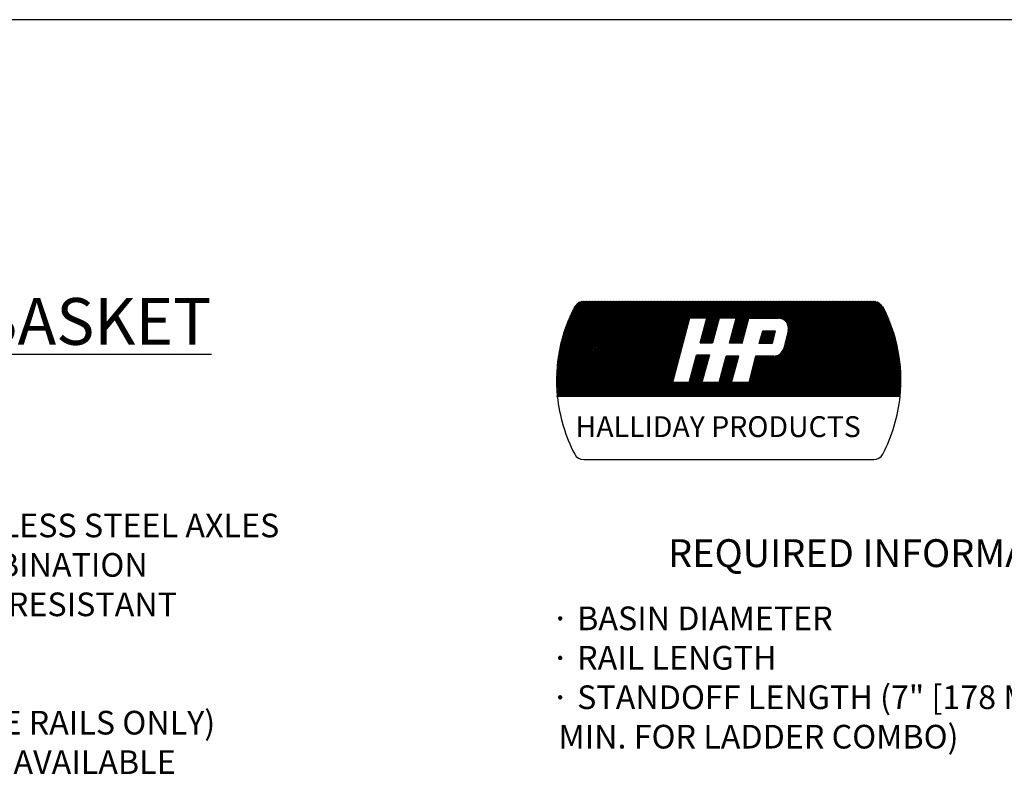
# Model space of a CAD drawing. Extents: x 0 to 8.5, y 0 to 11.
# Drawn here: x 2.8 to 6.4, y 8.3 to 11 of the extents above; entities that cross this region are included whole.
import ezdxf

# ---------------------------------------------------------------- set-up
doc = ezdxf.new("R2010")
doc.units = 0
doc.header["$MEASUREMENT"] = 0
doc.layers.get('0').update_dxf_attribs({"linetype": 'CONTINUOUS'})
for name, color, linetype in [('LOGO', 5, 'CONTINUOUS'), ('Object', 1, 'CONTINUOUS'), ('TEXT', 7, 'CONTINUOUS')]:
    doc.layers.add(name, color=color, linetype=linetype)
doc.styles.add('ROMAND', font='romans.shx')
doc.styles.get("Standard").update_dxf_attribs({"font": 'SIMPLEX'})

# ---------------------------------------------------------------- blocks, each defined once
blk = doc.blocks.new('*X6')
at = {"color": 0}
for p, q in [((0, 0.4597), (0.4774, 0.937)), ((0, 0.4685), (0.4685, 0.937)), ((0, 0.4773), (0.4597, 0.937)), ((0.0002, 0.4509), (0.4862, 0.937)), ((0.0002, 0.4863), (0.4509, 0.937)), ((0.0004, 0.4423), (0.4951, 0.937)), ((0.0004, 0.4954), (0.442, 0.937)), ((0.0006, 0.4337), (0.5039, 0.937)), ((0.0007, 0.5045), (0.4332, 0.937)), ((0.001, 0.4253), (0.5127, 0.937)), ((0.0011, 0.5137), (0.4243, 0.937)), ((0.0014, 0.4168), (0.5216, 0.937)), ((0.0016, 0.5231), (0.4155, 0.937)), ((0.0019, 0.4085), (0.5304, 0.937)), ((0.0022, 0.5325), (0.4067, 0.937)), ((0.0025, 0.4002), (0.5393, 0.937)), ((0.0029, 0.542), (0.3978, 0.937)), ((0.0031, 0.392), (0.5481, 0.937)), ((0.0037, 0.5517), (0.389, 0.937)), ((0.0038, 0.375), (0.5658, 0.937)), ((0.0038, 0.3839), (0.5569, 0.937)), ((0.0046, 0.5615), (0.3802, 0.937)), ((0.0056, 0.5713), (0.3713, 0.937)), ((0.0068, 0.5813), (0.3625, 0.937)), ((0.0081, 0.5914), (0.3536, 0.937)), ((0.0095, 0.6017), (0.3448, 0.937)), ((0.011, 0.6121), (0.336, 0.937)), ((0.0126, 0.375), (0.5746, 0.937)), ((0.0127, 0.6226), (0.3271, 0.937)), ((0.0145, 0.6333), (0.3183, 0.937)), ((0.0165, 0.6441), (0.3094, 0.937)), ((0.0187, 0.6551), (0.3006, 0.937)), ((0.021, 0.6663), (0.2918, 0.937)), ((0.0214, 0.375), (0.5834, 0.937)), ((0.0235, 0.6776), (0.2829, 0.937)), ((0.0263, 0.6892), (0.2741, 0.937)), ((0.0292, 0.7009), (0.2652, 0.937)), ((0.0303, 0.375), (0.5923, 0.937)), ((0.0323, 0.7129), (0.2564, 0.937)), ((0.0357, 0.7251), (0.2476, 0.937)), ((0.0391, 0.375), (0.6011, 0.937)), ((0.0393, 0.7376), (0.2387, 0.937)), ((0.0432, 0.7503), (0.2299, 0.937)), ((0.0474, 0.7634), (0.2211, 0.937)), ((0.048, 0.375), (0.61, 0.937)), ((0.0519, 0.7767), (0.2122, 0.937)), ((0.0568, 0.375), (0.6188, 0.937)), ((0.0568, 0.7904), (0.2034, 0.937)), ((0.0621, 0.8046), (0.1945, 0.937)), ((0.0656, 0.375), (0.6276, 0.937)), ((0.0678, 0.8191), (0.1857, 0.937)), ((0.074, 0.8341), (0.1769, 0.937)), ((0.0745, 0.375), (0.6365, 0.937)), ((0.0807, 0.8497), (0.168, 0.937)), ((0.0833, 0.375), (0.6453, 0.937)), ((0.0881, 0.8659), (0.1592, 0.937)), ((0.0922, 0.375), (0.6542, 0.937)), ((0.0962, 0.8829), (0.1493, 0.9359)), ((0.101, 0.375), (0.663, 0.937)), ((0.1052, 0.9007), (0.1365, 0.932)), ((0.1098, 0.375), (0.6718, 0.937)), ((0.1187, 0.375), (0.6807, 0.937)), ((0.1275, 0.375), (0.6895, 0.937)), ((0.1364, 0.375), (0.6984, 0.937)), ((0.6945, 0.375), (0.1372, 0.9323)), ((0.7033, 0.375), (0.1437, 0.9346)), ((0.1452, 0.375), (0.7072, 0.937)), ((0.7122, 0.375), (0.1509, 0.9362)), ((0.154, 0.375), (0.716, 0.937)), ((0.721, 0.375), (0.159, 0.937)), ((0.1629, 0.375), (0.7249, 0.937)), ((0.7299, 0.375), (0.1679, 0.937)), ((0.1717, 0.375), (0.7337, 0.937)), ((0.7387, 0.375), (0.1767, 0.937)), ((0.1805, 0.375), (0.7425, 0.937)), ((0.7475, 0.375), (0.1855, 0.937)), ((0.1894, 0.375), (0.7514, 0.937)), ((0.7564, 0.375), (0.1944, 0.937)), ((0.1982, 0.375), (0.7602, 0.937)), ((0.7652, 0.375), (0.2032, 0.937)), ((0.2071, 0.375), (0.7691, 0.937)), ((0.6869, 0.4622), (0.212, 0.937)), ((0.2159, 0.375), (0.7779, 0.937)), ((0.6887, 0.4692), (0.2209, 0.937)), ((0.2247, 0.375), (0.7867, 0.937)), ((0.6906, 0.4762), (0.2297, 0.937)), ((0.2336, 0.375), (0.7956, 0.937)), ((0.6924, 0.4832), (0.2386, 0.937)), ((0.2424, 0.375), (0.8044, 0.937)), ((0.6943, 0.4901), (0.2474, 0.937)), ((0.2513, 0.375), (0.8133, 0.937)), ((0.6961, 0.4971), (0.2562, 0.937)), ((0.2601, 0.375), (0.8221, 0.937)), ((0.698, 0.5041), (0.2651, 0.937)), ((0.2689, 0.375), (0.8309, 0.937)), ((0.6998, 0.5111), (0.2739, 0.937)), ((0.2778, 0.375), (0.8398, 0.937)), ((0.7017, 0.5181), (0.2828, 0.937)), ((0.2866, 0.375), (0.8486, 0.937)), ((0.7035, 0.5251), (0.2916, 0.937)), ((0.2955, 0.375), (0.8575, 0.937)), ((0.7054, 0.5321), (0.3004, 0.937)), ((0.3043, 0.375), (0.8663, 0.937)), ((0.7072, 0.5391), (0.3093, 0.937)), ((0.3131, 0.375), (0.8751, 0.937)), ((0.7091, 0.5461), (0.3181, 0.937)), ((0.322, 0.375), (0.884, 0.937)), ((0.7109, 0.5531), (0.327, 0.937)), ((0.7128, 0.56), (0.3358, 0.937)), ((0.7146, 0.567), (0.3446, 0.937)), ((0.7165, 0.574), (0.3535, 0.937)), ((0.7183, 0.581), (0.3623, 0.937)), ((0.7202, 0.588), (0.3711, 0.937)), ((0.722, 0.595), (0.38, 0.937)), ((0.7239, 0.602), (0.3888, 0.937)), ((0.7257, 0.609), (0.3977, 0.937)), ((0.7276, 0.616), (0.4065, 0.937)), ((0.7294, 0.6229), (0.4153, 0.937)), ((0.7313, 0.6299), (0.4242, 0.937)), ((0.7331, 0.6369), (0.433, 0.937)), ((0.735, 0.6439), (0.4419, 0.937)), ((0.7368, 0.6509), (0.4507, 0.937)), ((0.7386, 0.6579), (0.4595, 0.937)), ((0.7405, 0.6649), (0.4684, 0.937)), ((0.7423, 0.6719), (0.4772, 0.937)), ((0.7442, 0.6789), (0.4861, 0.937)), ((0.746, 0.6858), (0.4949, 0.937)), ((0.7479, 0.6928), (0.5037, 0.937)), ((0.7497, 0.6998), (0.5126, 0.937)), ((0.7516, 0.7068), (0.5214, 0.937)), ((0.7534, 0.7138), (0.5302, 0.937)), ((0.7553, 0.7208), (0.5391, 0.937)), ((0.7571, 0.7278), (0.5479, 0.937)), ((0.759, 0.7348), (0.5568, 0.937)), ((0.7608, 0.7418), (0.5656, 0.937)), ((0.7627, 0.7487), (0.5744, 0.937)), ((0.7645, 0.7557), (0.5833, 0.937)), ((0.7664, 0.7627), (0.5921, 0.937)), ((0.7682, 0.7697), (0.601, 0.937)), ((0.7701, 0.7767), (0.6098, 0.937)), ((0.7719, 0.7837), (0.6186, 0.937)), ((0.7738, 0.7907), (0.6275, 0.937)), ((0.7756, 0.7977), (0.6363, 0.937)), ((0.7775, 0.8047), (0.6452, 0.937)), ((0.7793, 0.8116), (0.654, 0.937)), ((0.7812, 0.8186), (0.6628, 0.937)), ((0.783, 0.8256), (0.6717, 0.937)), ((0.7849, 0.8326), (0.6805, 0.937)), ((0.7906, 0.8358), (0.6893, 0.937)), ((0.7994, 0.8358), (0.6982, 0.937)), ((0.8082, 0.8358), (0.707, 0.937)), ((0.8171, 0.8358), (0.7159, 0.937)), ((0.8259, 0.8358), (0.7247, 0.937)), ((0.8347, 0.8358), (0.7335, 0.937)), ((0.8436, 0.8358), (0.7424, 0.937)), ((0.8524, 0.8358), (0.7512, 0.937)), ((0.8613, 0.8358), (0.7601, 0.937)), ((0.8701, 0.8358), (0.7689, 0.937)), ((0.8789, 0.8358), (0.7777, 0.937)), ((0.8878, 0.8358), (0.7866, 0.937)), ((0.7916, 0.8358), (0.8928, 0.937)), ((0.9479, 0.7845), (0.7954, 0.937)), ((0.8004, 0.8358), (0.9016, 0.937)), ((0.9498, 0.7915), (0.8043, 0.937)), ((0.8093, 0.8358), (0.9105, 0.937)), ((0.9517, 0.7984), (0.8131, 0.937)), ((0.8181, 0.8358), (0.9193, 0.937)), ((0.9536, 0.8054), (0.8219, 0.937)), ((0.827, 0.8358), (0.9282, 0.937)), ((0.9554, 0.8123), (0.8308, 0.937)), ((0.8358, 0.8358), (0.937, 0.937)), ((0.9573, 0.8193), (0.8396, 0.937)), ((0.8446, 0.8358), (0.9458, 0.937)), ((0.9592, 0.8263), (0.8484, 0.937)), ((0.8535, 0.8358), (0.9547, 0.937)), ((0.9611, 0.8332), (0.8573, 0.937)), ((0.8613, 0.7376), (1.0607, 0.937)), ((0.8623, 0.8358), (0.9635, 0.937)), ((0.8646, 0.7497), (1.0519, 0.937)), ((0.9673, 0.8358), (0.8661, 0.937)), ((0.8679, 0.7619), (1.0431, 0.937)), ((0.8712, 0.8358), (0.9724, 0.937)), ((0.8713, 0.774), (1.0342, 0.937)), ((0.8746, 0.7862), (1.0254, 0.937)), ((0.9762, 0.8358), (0.875, 0.937)), ((0.8779, 0.7983), (1.0165, 0.937)), ((0.88, 0.8358), (0.9812, 0.937)), ((0.8812, 0.8105), (1.0077, 0.937)), ((0.985, 0.8358), (0.8838, 0.937)), ((0.8845, 0.8226), (0.9989, 0.937)), ((0.8878, 0.8348), (0.99, 0.937)), ((0.9938, 0.8358), (0.8926, 0.937)), ((1.0027, 0.8358), (0.9015, 0.937)), ((1.0115, 0.8358), (0.9103, 0.937)), ((1.0204, 0.8358), (0.9192, 0.937)), ((1.0292, 0.8358), (0.928, 0.937)), ((1.038, 0.8358), (0.9368, 0.937)), ((1.0469, 0.8358), (0.9457, 0.937)), ((1.0557, 0.8358), (0.9545, 0.937)), ((1.1221, 0.7783), (0.9633, 0.937)), ((0.9684, 0.8358), (1.0696, 0.937)), ((1.1239, 0.7852), (0.9722, 0.937)), ((0.9772, 0.8358), (1.0784, 0.937)), ((1.1258, 0.7922), (0.981, 0.937)), ((0.9861, 0.8358), (1.0873, 0.937)), ((1.1277, 0.7992), (0.9899, 0.937)), ((0.9949, 0.8358), (1.0961, 0.937)), ((1.1295, 0.8062), (0.9987, 0.937)), ((1.0037, 0.8358), (1.1049, 0.937)), ((1.1314, 0.8132), (1.0075, 0.937)), ((1.0126, 0.8358), (1.1138, 0.937)), ((1.1332, 0.8202), (1.0164, 0.937)), ((1.0214, 0.8358), (1.1226, 0.937)), ((1.1351, 0.8271), (1.0252, 0.937)), ((1.0302, 0.8358), (1.1315, 0.937)), ((1.1369, 0.8341), (1.0341, 0.937)), ((1.0351, 0.7345), (1.2375, 0.937)), ((1.0384, 0.7467), (1.2287, 0.937)), ((1.0391, 0.8358), (1.1403, 0.937)), ((1.0416, 0.7588), (1.2198, 0.937)), ((1.1441, 0.8358), (1.0429, 0.937)), ((1.0449, 0.7709), (1.211, 0.937)), ((1.0479, 0.8358), (1.1491, 0.937)), ((1.0482, 0.7831), (1.2022, 0.937)), ((1.0515, 0.7952), (1.1933, 0.937)), ((1.1529, 0.8358), (1.0517, 0.937)), ((1.0548, 0.8073), (1.1845, 0.937)), ((1.0568, 0.8358), (1.158, 0.937)), ((1.0581, 0.8194), (1.1756, 0.937)), ((1.1618, 0.8358), (1.0606, 0.937)), ((1.0614, 0.8316), (1.1668, 0.937)), ((1.1706, 0.8358), (1.0694, 0.937)), ((1.0733, 0.375), (1.6353, 0.937)), ((1.1795, 0.8358), (1.0783, 0.937)), ((1.0821, 0.375), (1.6441, 0.937)), ((1.1883, 0.8358), (1.0871, 0.937)), ((1.0909, 0.375), (1.6529, 0.937)), ((1.1971, 0.8358), (1.0959, 0.937)), ((1.0998, 0.375), (1.6618, 0.937)), ((1.206, 0.8358), (1.1048, 0.937)), ((1.1086, 0.375), (1.6706, 0.937)), ((1.2148, 0.8358), (1.1136, 0.937)), ((1.1175, 0.375), (1.6795, 0.937)), ((1.2237, 0.8358), (1.1224, 0.937)), ((1.1263, 0.375), (1.6883, 0.937)), ((1.2325, 0.8358), (1.1313, 0.937)), ((1.1351, 0.375), (1.6971, 0.937)), ((1.2413, 0.8358), (1.1401, 0.937)), ((1.144, 0.375), (1.706, 0.937)), ((1.1452, 0.8358), (1.2464, 0.937)), ((1.2502, 0.8358), (1.149, 0.937)), ((1.1528, 0.375), (1.7148, 0.937)), ((1.154, 0.8358), (1.2552, 0.937)), ((1.259, 0.8358), (1.1578, 0.937)), ((1.1617, 0.375), (1.7237, 0.937)), ((1.1628, 0.8358), (1.264, 0.937)), ((1.2678, 0.8358), (1.1666, 0.937)), ((1.1705, 0.375), (1.7325, 0.937)), ((1.1717, 0.8358), (1.2729, 0.937)), ((1.2767, 0.8358), (1.1755, 0.937)), ((1.1793, 0.375), (1.7413, 0.937)), ((1.1805, 0.8358), (1.2817, 0.937)), ((1.2855, 0.8358), (1.1843, 0.937)), ((1.1882, 0.375), (1.7502, 0.937)), ((1.1893, 0.8358), (1.2906, 0.937)), ((1.2944, 0.8358), (1.1932, 0.937)), ((1.197, 0.375), (1.759, 0.937)), ((1.1982, 0.8358), (1.2994, 0.937)), ((1.3032, 0.8358), (1.202, 0.937)), ((1.2059, 0.375), (1.7679, 0.937)), ((1.207, 0.8358), (1.3082, 0.937)), ((1.312, 0.8358), (1.2108, 0.937)), ((1.2147, 0.375), (1.7767, 0.937)), ((1.2159, 0.8358), (1.3171, 0.937)), ((1.3218, 0.8348), (1.2197, 0.937)), ((1.2235, 0.375), (1.7855, 0.937)), ((1.2247, 0.8358), (1.3259, 0.937)), ((1.3344, 0.8312), (1.2285, 0.937)), ((1.2324, 0.375), (1.7944, 0.937)), ((1.2335, 0.8358), (1.3347, 0.937)), ((1.7994, 0.375), (1.2374, 0.937)), ((1.2412, 0.375), (1.8032, 0.937)), ((1.2424, 0.8358), (1.3436, 0.937)), ((1.8082, 0.375), (1.2462, 0.937)), ((1.25, 0.375), (1.812, 0.937)), ((1.2512, 0.8358), (1.3524, 0.937)), ((1.817, 0.375), (1.255, 0.937)), ((1.2589, 0.375), (1.8209, 0.937)), ((1.2601, 0.8358), (1.3613, 0.937)), ((1.8259, 0.375), (1.2639, 0.937)), ((1.2677, 0.375), (1.8297, 0.937)), ((1.2689, 0.8358), (1.3701, 0.937)), ((1.8347, 0.375), (1.2727, 0.937)), ((1.2766, 0.375), (1.8386, 0.937)), ((1.2777, 0.8358), (1.3789, 0.937)), ((1.8435, 0.375), (1.2815, 0.937)), ((1.2854, 0.375), (1.8474, 0.937)), ((1.2866, 0.8358), (1.3878, 0.937)), ((1.8524, 0.375), (1.2904, 0.937)), ((1.2942, 0.375), (1.8562, 0.937)), ((1.2954, 0.8358), (1.3966, 0.937)), ((1.8612, 0.375), (1.2992, 0.937)), ((1.3031, 0.375), (1.8651, 0.937)), ((1.3043, 0.8358), (1.4055, 0.937)), ((1.8701, 0.375), (1.3081, 0.937)), ((1.3119, 0.375), (1.8739, 0.937)), ((1.3131, 0.8358), (1.4143, 0.937)), ((1.8789, 0.375), (1.3169, 0.937)), ((1.3208, 0.375), (1.8823, 0.9366)), ((1.3211, 0.835), (1.4231, 0.937)), ((1.8877, 0.375), (1.3257, 0.937)), ((1.3283, 0.8333), (1.432, 0.937)), ((1.3296, 0.375), (1.8898, 0.9352)), ((1.8966, 0.375), (1.3346, 0.937)), ((1.3348, 0.831), (1.4408, 0.937)), ((1.3384, 0.375), (1.8965, 0.933)), ((1.3407, 0.8281), (1.4497, 0.937)), ((1.3407, 0.6513), (1.6264, 0.937)), ((1.9054, 0.375), (1.3434, 0.937)), ((1.3442, 0.6636), (1.6176, 0.937)), ((1.3461, 0.8246), (1.4585, 0.937)), ((1.3473, 0.6755), (1.6088, 0.937)), ((1.3504, 0.6875), (1.5999, 0.937)), ((1.351, 0.8207), (1.4673, 0.937)), ((1.9143, 0.375), (1.3523, 0.937)), ((1.3534, 0.6994), (1.5911, 0.937)), ((1.3555, 0.8163), (1.4762, 0.937)), ((1.3565, 0.7113), (1.5822, 0.937)), ((1.3595, 0.8115), (1.485, 0.937)), ((1.3596, 0.7232), (1.5734, 0.937)), ((1.9231, 0.375), (1.3611, 0.937)), ((1.3627, 0.7351), (1.5646, 0.937)), ((1.363, 0.8061), (1.4938, 0.937)), ((1.3658, 0.747), (1.5557, 0.937)), ((1.366, 0.8003), (1.5027, 0.937)), ((1.3684, 0.7939), (1.5115, 0.937)), ((1.3688, 0.759), (1.5469, 0.937)), ((1.9319, 0.375), (1.3699, 0.937)), ((1.3702, 0.7868), (1.5204, 0.937)), ((1.3709, 0.7699), (1.538, 0.937)), ((1.3711, 0.7789), (1.5292, 0.937)), ((1.9408, 0.375), (1.3788, 0.937)), ((1.9496, 0.375), (1.3876, 0.937)), ((1.9585, 0.375), (1.3965, 0.937)), ((1.9673, 0.375), (1.4053, 0.937)), ((1.9761, 0.375), (1.4141, 0.937)), ((1.985, 0.375), (1.423, 0.937)), ((1.9938, 0.375), (1.4318, 0.937)), ((2.0026, 0.375), (1.4406, 0.937)), ((2.0115, 0.375), (1.4495, 0.937)), ((2.0203, 0.375), (1.4583, 0.937)), ((2.0292, 0.375), (1.4672, 0.937)), ((2.0315, 0.3815), (1.476, 0.937)), ((2.0322, 0.3897), (1.4848, 0.937)), ((2.0328, 0.3978), (1.4937, 0.937)), ((2.0334, 0.4061), (1.5025, 0.937)), ((2.0339, 0.4144), (1.5114, 0.937)), ((2.0344, 0.4228), (1.5202, 0.937)), ((2.0348, 0.4313), (1.529, 0.937)), ((2.0351, 0.4398), (1.5379, 0.937)), ((2.0353, 0.4484), (1.5467, 0.937)), ((2.0354, 0.4571), (1.5556, 0.937)), ((2.0355, 0.4659), (1.5644, 0.937)), ((2.0355, 0.4748), (1.5732, 0.937)), ((2.0354, 0.4837), (1.5821, 0.937)), ((2.0352, 0.4927), (1.5909, 0.937)), ((2.0349, 0.5018), (1.5997, 0.937)), ((2.0345, 0.511), (1.6086, 0.937)), ((2.0341, 0.5204), (1.6174, 0.937)), ((2.0335, 0.5298), (1.6263, 0.937)), ((2.0328, 0.5393), (1.6351, 0.937)), ((2.0321, 0.5489), (1.6439, 0.937)), ((2.0312, 0.5586), (1.6528, 0.937)), ((2.0302, 0.5684), (1.6616, 0.937)), ((2.0291, 0.5784), (1.6705, 0.937)), ((2.0278, 0.5885), (1.6793, 0.937)), ((2.0264, 0.5987), (1.6881, 0.937)), ((2.0249, 0.609), (1.697, 0.937)), ((2.0233, 0.6195), (1.7058, 0.937)), ((2.0215, 0.6301), (1.7147, 0.937)), ((2.0196, 0.6409), (1.7235, 0.937)), ((2.0174, 0.6519), (1.7323, 0.937)), ((2.0152, 0.663), (1.7412, 0.937)), ((2.0127, 0.6743), (1.75, 0.937)), ((2.0101, 0.6858), (1.7588, 0.937)), ((2.0072, 0.6975), (1.7677, 0.937)), ((2.0041, 0.7094), (1.7765, 0.937)), ((2.0008, 0.7215), (1.7854, 0.937)), ((1.9973, 0.7339), (1.7942, 0.937)), ((1.9934, 0.7466), (1.803, 0.937)), ((1.9893, 0.7595), (1.8119, 0.937)), ((1.9849, 0.7728), (1.8207, 0.937)), ((1.9801, 0.7864), (1.8296, 0.937)), ((1.975, 0.8004), (1.8384, 0.937)), ((1.9694, 0.8148), (1.8472, 0.937)), ((1.9634, 0.8297), (1.8561, 0.937)), ((1.9568, 0.8451), (1.8649, 0.937)), ((1.9496, 0.8611), (1.8737, 0.937)), ((1.9417, 0.8779), (1.8831, 0.9364)), ((1.933, 0.8954), (1.8948, 0.9336)), ((0.5973, 0.375), (0.094, 0.8783)), ((0.6061, 0.375), (0.0969, 0.8842)), ((0.6149, 0.375), (0.0998, 0.8901)), ((0.6238, 0.375), (0.1028, 0.896)), ((0.6326, 0.375), (0.1058, 0.9018)), ((0.6415, 0.375), (0.1089, 0.9076)), ((0.6503, 0.375), (0.1124, 0.9129)), ((0.6591, 0.375), (0.1164, 0.9177)), ((0.668, 0.375), (0.1209, 0.9221)), ((0.6768, 0.375), (0.1258, 0.926)), ((0.6857, 0.375), (0.1313, 0.9294)), ((1.3473, 0.375), (1.9026, 0.9303)), ((1.3561, 0.375), (1.9081, 0.927)), ((1.3649, 0.375), (1.9132, 0.9233)), ((1.3738, 0.375), (1.9178, 0.919)), ((1.3826, 0.375), (1.922, 0.9143)), ((1.3915, 0.375), (1.9256, 0.9092)), ((1.4003, 0.375), (1.9288, 0.9035)), ((1.4091, 0.375), (1.9318, 0.8977)), ((1.418, 0.375), (1.9348, 0.8918)), ((1.4268, 0.375), (1.9378, 0.886)), ((1.4357, 0.375), (1.9407, 0.88)), ((1.4445, 0.375), (1.9436, 0.8741)), ((0.5089, 0.375), (0.0669, 0.817)), ((0.5177, 0.375), (0.0695, 0.8232)), ((0.5266, 0.375), (0.072, 0.8295)), ((0.5354, 0.375), (0.0747, 0.8357)), ((0.5442, 0.375), (0.0773, 0.8419)), ((0.5531, 0.375), (0.08, 0.8481)), ((0.5619, 0.375), (0.0827, 0.8542)), ((0.5708, 0.375), (0.0855, 0.8603)), ((0.5796, 0.375), (0.0883, 0.8663)), ((0.5884, 0.375), (0.0911, 0.8723)), ((0.3308, 0.375), (0.7836, 0.8278)), ((0.3396, 0.375), (0.7804, 0.8158)), ((0.858, 0.7254), (0.9593, 0.8267)), ((0.9423, 0.7636), (0.8842, 0.8216)), ((0.9442, 0.7706), (0.8861, 0.8286)), ((0.946, 0.7775), (0.888, 0.8355)), ((1.0318, 0.7224), (1.1346, 0.8252)), ((1.1165, 0.7573), (1.0573, 0.8165)), ((1.1184, 0.7643), (1.0592, 0.8235)), ((1.1202, 0.7713), (1.0611, 0.8304)), ((1.4533, 0.375), (1.9464, 0.8681)), ((1.4622, 0.375), (1.9492, 0.862)), ((1.471, 0.375), (1.952, 0.856)), ((1.4799, 0.375), (1.9547, 0.8499)), ((1.4887, 0.375), (1.9574, 0.8437)), ((1.4975, 0.375), (1.9601, 0.8375)), ((1.5064, 0.375), (1.9627, 0.8313)), ((1.5152, 0.375), (1.9653, 0.8251)), ((1.524, 0.375), (1.9678, 0.8188)), ((0.4293, 0.375), (0.0458, 0.7585)), ((0.4382, 0.375), (0.048, 0.7652)), ((0.447, 0.375), (0.0502, 0.7718)), ((0.4559, 0.375), (0.0525, 0.7783)), ((0.4647, 0.375), (0.0548, 0.7849)), ((0.4735, 0.375), (0.0572, 0.7914)), ((0.4824, 0.375), (0.0595, 0.7978)), ((0.4912, 0.375), (0.062, 0.8042)), ((0.5, 0.375), (0.0644, 0.8106)), ((0.3485, 0.375), (0.7773, 0.8038)), ((0.3573, 0.375), (0.7741, 0.7918)), ((0.3662, 0.375), (0.7709, 0.7797)), ((0.375, 0.375), (0.7677, 0.7677)), ((0.8486, 0.6895), (0.9495, 0.7904)), ((0.8513, 0.7011), (0.9528, 0.8025)), ((0.8547, 0.7132), (0.956, 0.8146)), ((0.8574, 0.6895), (0.9462, 0.7783)), ((0.8662, 0.6895), (0.943, 0.7662)), ((0.9254, 0.701), (0.8672, 0.7592)), ((0.9273, 0.7079), (0.8691, 0.7661)), ((0.9291, 0.7149), (0.871, 0.773)), ((0.931, 0.7219), (0.8729, 0.78)), ((0.9329, 0.7288), (0.8748, 0.7869)), ((0.9348, 0.7358), (0.8767, 0.7939)), ((0.9366, 0.7427), (0.8786, 0.8008)), ((0.9385, 0.7497), (0.8805, 0.8078)), ((0.9404, 0.7567), (0.8824, 0.8147)), ((1.0233, 0.6875), (1.125, 0.7891)), ((1.0252, 0.6982), (1.1282, 0.8011)), ((1.0285, 0.7103), (1.1314, 0.8132)), ((1.0322, 0.6875), (1.1218, 0.777)), ((1.041, 0.6875), (1.1186, 0.765)), ((1.1017, 0.7015), (1.0422, 0.7609)), ((1.1035, 0.7084), (1.0441, 0.7679)), ((1.1054, 0.7154), (1.046, 0.7748)), ((1.1072, 0.7224), (1.0479, 0.7818)), ((1.1091, 0.7294), (1.0498, 0.7887)), ((1.111, 0.7364), (1.0516, 0.7957)), ((1.1128, 0.7433), (1.0535, 0.8026)), ((1.1147, 0.7503), (1.0554, 0.8096)), ((1.1984, 0.6857), (1.2748, 0.7622)), ((1.2011, 0.6973), (1.266, 0.7622)), ((1.2047, 0.7097), (1.2571, 0.7622)), ((1.2072, 0.6857), (1.2837, 0.7622)), ((1.2083, 0.7221), (1.2483, 0.7622)), ((1.2119, 0.7346), (1.2395, 0.7622)), ((1.2155, 0.747), (1.2306, 0.7622)), ((1.216, 0.6857), (1.2925, 0.7622)), ((1.2191, 0.7594), (1.2218, 0.7622)), ((1.2785, 0.7014), (1.2194, 0.7605)), ((1.2802, 0.7085), (1.2266, 0.7622)), ((1.282, 0.7156), (1.2354, 0.7622)), ((1.2837, 0.7227), (1.2442, 0.7622)), ((1.2854, 0.7299), (1.2531, 0.7622)), ((1.2871, 0.737), (1.2619, 0.7622)), ((1.2888, 0.7441), (1.2708, 0.7622)), ((1.2905, 0.7512), (1.2796, 0.7622)), ((1.2923, 0.7584), (1.2884, 0.7622)), ((1.7905, 0.375), (1.3666, 0.7989)), ((1.7552, 0.375), (1.3693, 0.7608)), ((1.7817, 0.375), (1.3703, 0.7864)), ((1.764, 0.375), (1.3707, 0.7683)), ((1.7728, 0.375), (1.3712, 0.7766)), ((1.5329, 0.375), (1.9703, 0.8125)), ((1.5417, 0.375), (1.9728, 0.8061)), ((1.5506, 0.375), (1.9753, 0.7997)), ((1.5594, 0.375), (1.9777, 0.7932)), ((1.5682, 0.375), (1.98, 0.7868)), ((1.5771, 0.375), (1.9823, 0.7802)), ((1.5859, 0.375), (1.9846, 0.7737)), ((1.5948, 0.375), (1.9868, 0.7671)), ((1.6036, 0.375), (1.989, 0.7604)), ((0.3586, 0.375), (0.0299, 0.7037)), ((0.3675, 0.375), (0.0317, 0.7107)), ((0.3763, 0.375), (0.0336, 0.7177)), ((0.3851, 0.375), (0.0355, 0.7246)), ((0.394, 0.375), (0.0375, 0.7315)), ((0.4028, 0.375), (0.0395, 0.7383)), ((0.4117, 0.375), (0.0416, 0.7451)), ((0.4205, 0.375), (0.0437, 0.7518)), ((0.3838, 0.375), (0.7645, 0.7557)), ((0.3927, 0.375), (0.7614, 0.7437)), ((0.4015, 0.375), (0.7582, 0.7317)), ((0.4104, 0.375), (0.755, 0.7196)), ((0.4192, 0.375), (0.7518, 0.7076)), ((0.8662, 0.6895), (0.852, 0.7036)), ((0.875, 0.6895), (0.8539, 0.7105)), ((0.8838, 0.6895), (0.8558, 0.7175)), ((0.8927, 0.6895), (0.8577, 0.7244)), ((0.9015, 0.6895), (0.8596, 0.7314)), ((0.9104, 0.6895), (0.8615, 0.7383)), ((0.9192, 0.6895), (0.8634, 0.7453)), ((0.9235, 0.694), (0.8653, 0.7522)), ((0.8751, 0.6895), (0.9397, 0.7541)), ((0.8839, 0.6895), (0.9364, 0.742)), ((0.8928, 0.6895), (0.9332, 0.7299)), ((0.9016, 0.6895), (0.9299, 0.7178)), ((0.9104, 0.6895), (0.9266, 0.7057)), ((1.0449, 0.6875), (1.0271, 0.7053)), ((1.0538, 0.6875), (1.029, 0.7122)), ((1.0626, 0.6875), (1.0309, 0.7192)), ((1.0715, 0.6875), (1.0328, 0.7261)), ((1.0803, 0.6875), (1.0347, 0.7331)), ((1.0891, 0.6875), (1.0366, 0.74)), ((1.098, 0.6875), (1.0384, 0.747)), ((1.0998, 0.6945), (1.0403, 0.754)), ((1.0499, 0.6875), (1.1154, 0.753)), ((1.0587, 0.6875), (1.1122, 0.7409)), ((1.0675, 0.6875), (1.109, 0.7289)), ((1.0764, 0.6875), (1.1058, 0.7169)), ((1.0852, 0.6875), (1.1026, 0.7048)), ((1.2146, 0.6857), (1.2015, 0.6988)), ((1.2235, 0.6857), (1.2035, 0.7057)), ((1.2323, 0.6857), (1.2055, 0.7125)), ((1.2412, 0.6857), (1.2075, 0.7194)), ((1.25, 0.6857), (1.2095, 0.7262)), ((1.2588, 0.6857), (1.2114, 0.7331)), ((1.2677, 0.6857), (1.2134, 0.74)), ((1.2751, 0.6871), (1.2154, 0.7468)), ((1.2768, 0.6942), (1.2174, 0.7537)), ((1.2249, 0.6857), (1.2906, 0.7514)), ((1.2337, 0.6857), (1.2878, 0.7398)), ((1.2426, 0.6857), (1.285, 0.7281)), ((1.2514, 0.6857), (1.2822, 0.7165)), ((1.2602, 0.6857), (1.2794, 0.7048)), ((1.6844, 0.375), (1.3548, 0.7046)), ((1.6933, 0.375), (1.3566, 0.7117)), ((1.7021, 0.375), (1.3584, 0.7187)), ((1.711, 0.375), (1.3602, 0.7257)), ((1.7198, 0.375), (1.3621, 0.7327)), ((1.7286, 0.375), (1.3639, 0.7398)), ((1.7375, 0.375), (1.3657, 0.7468)), ((1.7463, 0.375), (1.3675, 0.7538)), ((1.6124, 0.375), (1.9912, 0.7538)), ((1.6213, 0.375), (1.9933, 0.747)), ((1.6301, 0.375), (1.9954, 0.7403)), ((1.639, 0.375), (1.9974, 0.7335)), ((1.6478, 0.375), (1.9994, 0.7266)), ((1.6566, 0.375), (2.0013, 0.7197)), ((1.6655, 0.375), (2.0032, 0.7128)), ((1.6743, 0.375), (2.0051, 0.7058)), ((1.6831, 0.375), (2.0069, 0.6987)), ((0.2879, 0.375), (0.0169, 0.646)), ((0.2968, 0.375), (0.0184, 0.6534)), ((0.3056, 0.375), (0.0199, 0.6607)), ((0.3144, 0.375), (0.0214, 0.668)), ((0.3233, 0.375), (0.023, 0.6753)), ((0.3321, 0.375), (0.0247, 0.6824)), ((0.3409, 0.375), (0.0264, 0.6896)), ((0.3498, 0.375), (0.0281, 0.6967)), ((0.428, 0.375), (0.7486, 0.6956)), ((0.4369, 0.375), (0.7454, 0.6836)), ((0.4457, 0.375), (0.7423, 0.6716)), ((0.4545, 0.375), (0.7391, 0.6595)), ((0.4634, 0.375), (0.7359, 0.6475)), ((0.8485, 0.6895), (0.8482, 0.6897)), ((0.8573, 0.6895), (0.8501, 0.6967)), ((0.9193, 0.6895), (0.9234, 0.6936)), ((1.0273, 0.6875), (1.0234, 0.6914)), ((1.0361, 0.6875), (1.0252, 0.6983)), ((1.0941, 0.6875), (1.0994, 0.6928)), ((1.2058, 0.6857), (1.1996, 0.692)), ((1.2691, 0.6857), (1.2766, 0.6932)), ((1.6049, 0.375), (1.3369, 0.643)), ((1.6137, 0.375), (1.3398, 0.649)), ((1.6226, 0.375), (1.3421, 0.6555)), ((1.6314, 0.375), (1.3439, 0.6625)), ((1.6403, 0.375), (1.3457, 0.6695)), ((1.6491, 0.375), (1.3475, 0.6765)), ((1.6579, 0.375), (1.3494, 0.6836)), ((1.6668, 0.375), (1.3512, 0.6906)), ((1.6756, 0.375), (1.353, 0.6976)), ((1.692, 0.375), (2.0086, 0.6917)), ((1.7008, 0.375), (2.0104, 0.6845)), ((1.7097, 0.375), (2.012, 0.6774)), ((1.7185, 0.375), (2.0136, 0.6701)), ((1.7273, 0.375), (2.0152, 0.6629)), ((1.7362, 0.375), (2.0167, 0.6555)), ((1.745, 0.375), (2.0182, 0.6482)), ((1.7539, 0.375), (2.0196, 0.6407)), ((0.2172, 0.375), (0.0072, 0.585)), ((0.226, 0.375), (0.0082, 0.5928)), ((0.2349, 0.375), (0.0093, 0.6006)), ((0.2437, 0.375), (0.0104, 0.6083)), ((0.2526, 0.375), (0.0116, 0.6159)), ((0.2614, 0.375), (0.0129, 0.6235)), ((0.2702, 0.375), (0.0142, 0.6311)), ((0.2791, 0.375), (0.0155, 0.6386)), ((0.4722, 0.375), (0.7327, 0.6355)), ((0.4811, 0.375), (0.7295, 0.6235)), ((0.4899, 0.375), (0.7264, 0.6115)), ((0.4987, 0.375), (0.7232, 0.5994)), ((0.5076, 0.375), (0.72, 0.5874)), ((0.7916, 0.4823), (0.8956, 0.5863)), ((0.7948, 0.4942), (0.899, 0.5985)), ((0.7979, 0.5062), (0.9024, 0.6107)), ((0.801, 0.5182), (0.9016, 0.6188)), ((0.8041, 0.5301), (0.8927, 0.6187)), ((0.8073, 0.5421), (0.8839, 0.6187)), ((0.8104, 0.5541), (0.875, 0.6186)), ((0.8135, 0.5661), (0.8661, 0.6186)), ((0.8167, 0.578), (0.8572, 0.6186)), ((0.879, 0.5264), (0.8189, 0.5865)), ((0.8198, 0.59), (0.8483, 0.6185)), ((0.8809, 0.5333), (0.8207, 0.5935)), ((0.8828, 0.5402), (0.8226, 0.6005)), ((0.8229, 0.602), (0.8394, 0.6185)), ((0.8847, 0.5471), (0.8244, 0.6075)), ((0.8261, 0.6139), (0.8306, 0.6184)), ((0.8867, 0.5541), (0.8262, 0.6145)), ((0.8886, 0.561), (0.8311, 0.6184)), ((0.8905, 0.5679), (0.8399, 0.6185)), ((0.8924, 0.5748), (0.8487, 0.6185)), ((0.8944, 0.5817), (0.8575, 0.6186)), ((0.8963, 0.5886), (0.8663, 0.6186)), ((0.8982, 0.5956), (0.8751, 0.6186)), ((0.9001, 0.6025), (0.8839, 0.6187)), ((0.902, 0.6094), (0.8927, 0.6187)), ((0.904, 0.6163), (0.9015, 0.6188)), ((0.9683, 0.4822), (1.0691, 0.583)), ((0.9714, 0.4941), (1.0724, 0.5951)), ((0.9745, 0.506), (1.0756, 0.6071)), ((0.9775, 0.5179), (1.0719, 0.6123)), ((0.9806, 0.5298), (1.0631, 0.6123)), ((0.9837, 0.5417), (1.0542, 0.6123)), ((0.9867, 0.5536), (1.0454, 0.6123)), ((0.9898, 0.5656), (1.0366, 0.6123)), ((0.9929, 0.5775), (1.0277, 0.6123)), ((1.0544, 0.5278), (0.9953, 0.5868)), ((0.996, 0.5894), (1.0189, 0.6123)), ((1.0562, 0.5348), (0.9971, 0.5939)), ((1.0581, 0.5417), (0.9989, 0.6009)), ((0.999, 0.6013), (1.01, 0.6123)), ((1.06, 0.5487), (1.0007, 0.6079)), ((1.0618, 0.5557), (1.0052, 0.6123)), ((1.0637, 0.5627), (1.0141, 0.6123)), ((1.0656, 0.5696), (1.0229, 0.6123)), ((1.0674, 0.5766), (1.0317, 0.6123)), ((1.0693, 0.5836), (1.0406, 0.6123)), ((1.0712, 0.5905), (1.0494, 0.6123)), ((1.073, 0.5975), (1.0582, 0.6123)), ((1.0644, 0.375), (1.3053, 0.6158)), ((1.0749, 0.6045), (1.0671, 0.6123)), ((1.0768, 0.6115), (1.0759, 0.6123)), ((1.1373, 0.4567), (1.2933, 0.6128)), ((1.1403, 0.4685), (1.2838, 0.6121)), ((1.1433, 0.4804), (1.275, 0.6121)), ((1.1463, 0.4922), (1.2662, 0.6121)), ((1.1493, 0.504), (1.2573, 0.6121)), ((1.1523, 0.5159), (1.2485, 0.6121)), ((1.1553, 0.5277), (1.2396, 0.6121)), ((1.1583, 0.5396), (1.2308, 0.6121)), ((1.1613, 0.5514), (1.222, 0.6121)), ((1.1643, 0.5632), (1.2131, 0.6121)), ((1.1673, 0.5751), (1.2043, 0.6121)), ((1.1703, 0.5869), (1.1955, 0.6121)), ((1.3839, 0.375), (1.1706, 0.5883)), ((1.3928, 0.375), (1.1724, 0.5953)), ((1.1733, 0.5988), (1.1866, 0.6121)), ((1.4016, 0.375), (1.1742, 0.6024)), ((1.4104, 0.375), (1.176, 0.6095)), ((1.1763, 0.6106), (1.1778, 0.6121)), ((1.4193, 0.375), (1.1822, 0.6121)), ((1.4281, 0.375), (1.191, 0.6121)), ((1.437, 0.375), (1.1999, 0.6121)), ((1.4458, 0.375), (1.2087, 0.6121)), ((1.4546, 0.375), (1.2175, 0.6121)), ((1.4635, 0.375), (1.2264, 0.6121)), ((1.4723, 0.375), (1.2352, 0.6121)), ((1.4812, 0.375), (1.2441, 0.6121)), ((1.49, 0.375), (1.2529, 0.6121)), ((1.4988, 0.375), (1.2617, 0.6121)), ((1.5077, 0.375), (1.2706, 0.6121)), ((1.5165, 0.375), (1.2794, 0.6121)), ((1.5253, 0.375), (1.2881, 0.6122)), ((1.5342, 0.375), (1.296, 0.6132)), ((1.543, 0.375), (1.303, 0.615)), ((1.5519, 0.375), (1.3094, 0.6175)), ((1.5607, 0.375), (1.3151, 0.6206)), ((1.5695, 0.375), (1.3204, 0.6241)), ((1.5784, 0.375), (1.3253, 0.6281)), ((1.5872, 0.375), (1.3296, 0.6326)), ((1.5961, 0.375), (1.3335, 0.6376)), ((1.7627, 0.375), (2.021, 0.6333)), ((1.7715, 0.375), (2.0223, 0.6257)), ((1.7804, 0.375), (2.0235, 0.6181)), ((1.7892, 0.375), (2.0247, 0.6105)), ((1.7981, 0.375), (2.0259, 0.6028)), ((1.8069, 0.375), (2.0269, 0.5951)), ((1.8157, 0.375), (2.028, 0.5872)), ((0.1553, 0.375), (0.0019, 0.5284)), ((0.1642, 0.375), (0.0025, 0.5367)), ((0.173, 0.375), (0.0031, 0.5449)), ((0.1818, 0.375), (0.0038, 0.553)), ((0.1907, 0.375), (0.0046, 0.5611)), ((0.1995, 0.375), (0.0054, 0.5691)), ((0.2084, 0.375), (0.0063, 0.5771)), ((0.5164, 0.375), (0.7168, 0.5754)), ((0.5253, 0.375), (0.7136, 0.5634)), ((0.5341, 0.375), (0.7105, 0.5514)), ((0.5429, 0.375), (0.7073, 0.5393)), ((0.5518, 0.375), (0.7041, 0.5273)), ((0.7109, 0.375), (0.8854, 0.5495)), ((0.7197, 0.375), (0.882, 0.5373)), ((0.7286, 0.375), (0.8786, 0.525)), ((0.7854, 0.4583), (0.8888, 0.5618)), ((0.7885, 0.4703), (0.8922, 0.574)), ((0.8636, 0.4711), (0.8042, 0.5304)), ((0.8655, 0.478), (0.8061, 0.5374)), ((0.8674, 0.4849), (0.8079, 0.5444)), ((0.8694, 0.4918), (0.8097, 0.5515)), ((0.8713, 0.4987), (0.8116, 0.5585)), ((0.8732, 0.5057), (0.8134, 0.5655)), ((0.8751, 0.5126), (0.8152, 0.5725)), ((0.8771, 0.5195), (0.8171, 0.5795)), ((0.8877, 0.375), (1.0594, 0.5468)), ((0.8965, 0.375), (1.0562, 0.5347)), ((0.9622, 0.4584), (1.0627, 0.5589)), ((0.9652, 0.4703), (1.0659, 0.5709)), ((1.0394, 0.472), (0.9808, 0.5306)), ((1.0413, 0.479), (0.9826, 0.5377)), ((1.0432, 0.486), (0.9844, 0.5447)), ((1.045, 0.4929), (0.9862, 0.5517)), ((1.0469, 0.4999), (0.9881, 0.5587)), ((1.0488, 0.5069), (0.9899, 0.5658)), ((1.0506, 0.5139), (0.9917, 0.5728)), ((1.0525, 0.5208), (0.9935, 0.5798)), ((1.3044, 0.375), (1.1545, 0.5248)), ((1.3132, 0.375), (1.1563, 0.5319)), ((1.3221, 0.375), (1.1581, 0.5389)), ((1.3309, 0.375), (1.1599, 0.546)), ((1.3397, 0.375), (1.1617, 0.553)), ((1.3486, 0.375), (1.1635, 0.5601)), ((1.3574, 0.375), (1.1653, 0.5671)), ((1.3663, 0.375), (1.1671, 0.5742)), ((1.3751, 0.375), (1.1688, 0.5812)), ((1.8246, 0.375), (2.0289, 0.5794)), ((1.8334, 0.375), (2.0298, 0.5714)), ((1.8422, 0.375), (2.0307, 0.5634)), ((1.8511, 0.375), (2.0315, 0.5554)), ((1.8599, 0.375), (2.0322, 0.5473)), ((1.8688, 0.375), (2.0328, 0.5391)), ((1.8776, 0.375), (2.0334, 0.5308)), ((0.1023, 0.375), (0, 0.4773)), ((0.0935, 0.375), (0, 0.4685)), ((0.1111, 0.375), (0.0002, 0.486)), ((0.12, 0.375), (0.0004, 0.4946)), ((0.1288, 0.375), (0.0006, 0.5032)), ((0.1377, 0.375), (0.001, 0.5117)), ((0.1465, 0.375), (0.0014, 0.5201)), ((0.5606, 0.375), (0.7009, 0.5153)), ((0.5695, 0.375), (0.6977, 0.5033)), ((0.5783, 0.375), (0.6945, 0.4913)), ((0.5871, 0.375), (0.6914, 0.4792)), ((0.596, 0.375), (0.6882, 0.4672)), ((0.7374, 0.375), (0.8752, 0.5128)), ((0.7462, 0.375), (0.8718, 0.5006)), ((0.7551, 0.375), (0.8684, 0.4883)), ((0.7639, 0.375), (0.865, 0.4761)), ((0.8801, 0.375), (0.7877, 0.4674)), ((0.889, 0.375), (0.7896, 0.4744)), ((0.8978, 0.375), (0.7914, 0.4814)), ((0.9066, 0.375), (0.7932, 0.4884)), ((0.9155, 0.375), (0.7951, 0.4954)), ((0.9243, 0.375), (0.7969, 0.5024)), ((0.9331, 0.375), (0.7987, 0.5094)), ((0.8597, 0.4572), (0.8006, 0.5164)), ((0.8617, 0.4642), (0.8024, 0.5234)), ((0.9053, 0.375), (1.053, 0.5226)), ((0.9142, 0.375), (1.0497, 0.5106)), ((0.923, 0.375), (1.0465, 0.4985)), ((0.9318, 0.375), (1.0433, 0.4864)), ((0.9407, 0.375), (1.04, 0.4744)), ((1.0569, 0.375), (0.9645, 0.4674)), ((1.0657, 0.375), (0.9663, 0.4744)), ((1.0746, 0.375), (0.9681, 0.4814)), ((1.0834, 0.375), (0.9699, 0.4885)), ((1.0922, 0.375), (0.9717, 0.4955)), ((1.1011, 0.375), (0.9736, 0.5025)), ((1.1099, 0.375), (0.9754, 0.5096)), ((1.0357, 0.4581), (0.9772, 0.5166)), ((1.0376, 0.465), (0.979, 0.5236)), ((1.2337, 0.375), (1.1402, 0.4684)), ((1.2425, 0.375), (1.142, 0.4755)), ((1.2513, 0.375), (1.1438, 0.4825)), ((1.2602, 0.375), (1.1456, 0.4896)), ((1.269, 0.375), (1.1474, 0.4966)), ((1.2779, 0.375), (1.1492, 0.5037)), ((1.2867, 0.375), (1.151, 0.5107)), ((1.2955, 0.375), (1.1528, 0.5178)), ((1.8864, 0.375), (2.0339, 0.5225)), ((1.8953, 0.375), (2.0344, 0.5141)), ((1.9041, 0.375), (2.0348, 0.5056)), ((1.913, 0.375), (2.0351, 0.4971)), ((1.9218, 0.375), (2.0353, 0.4885)), ((1.9306, 0.375), (2.0354, 0.4798)), ((1.9395, 0.375), (2.0355, 0.471)), ((0.0846, 0.375), (0, 0.4596)), ((0.0758, 0.375), (0.0002, 0.4506)), ((0.0669, 0.375), (0.0004, 0.4416)), ((0.0581, 0.375), (0.0007, 0.4324)), ((0.0493, 0.375), (0.0011, 0.4232)), ((0.0404, 0.375), (0.0016, 0.4138)), ((0.6048, 0.375), (0.6857, 0.4559)), ((0.6136, 0.375), (0.6945, 0.4559)), ((0.6225, 0.375), (0.7034, 0.4559)), ((0.6313, 0.375), (0.7122, 0.4559)), ((0.6402, 0.375), (0.721, 0.4559)), ((0.649, 0.375), (0.7299, 0.4559)), ((0.6578, 0.375), (0.7387, 0.4559)), ((0.6667, 0.375), (0.7476, 0.4559)), ((0.6755, 0.375), (0.7564, 0.4559)), ((0.6844, 0.375), (0.7652, 0.4559)), ((0.6932, 0.375), (0.7741, 0.4559)), ((0.774, 0.375), (0.6932, 0.4559)), ((0.702, 0.375), (0.7829, 0.4559)), ((0.7829, 0.375), (0.702, 0.4559)), ((0.7917, 0.375), (0.7109, 0.4559)), ((0.8006, 0.375), (0.7197, 0.4559)), ((0.8094, 0.375), (0.7285, 0.4559)), ((0.8182, 0.375), (0.7374, 0.4559)), ((0.8271, 0.375), (0.7462, 0.4559)), ((0.8359, 0.375), (0.7551, 0.4559)), ((0.8448, 0.375), (0.7639, 0.4559)), ((0.7727, 0.375), (0.8616, 0.4638)), ((0.8536, 0.375), (0.7727, 0.4559)), ((0.7816, 0.375), (0.8625, 0.4559)), ((0.8624, 0.375), (0.7816, 0.4559)), ((0.8713, 0.375), (0.7859, 0.4604)), ((0.7904, 0.375), (0.8713, 0.4559)), ((0.7993, 0.375), (0.8801, 0.4559)), ((0.8081, 0.375), (0.889, 0.4559)), ((0.8169, 0.375), (0.8978, 0.4559)), ((0.8258, 0.375), (0.9067, 0.4559)), ((0.8346, 0.375), (0.9155, 0.4559)), ((0.8435, 0.375), (0.9243, 0.4559)), ((0.8523, 0.375), (0.9332, 0.4559)), ((0.8611, 0.375), (0.942, 0.4559)), ((0.942, 0.375), (0.8611, 0.4559)), ((0.87, 0.375), (0.9508, 0.4559)), ((0.9508, 0.375), (0.87, 0.4559)), ((0.8788, 0.375), (0.9597, 0.4559)), ((0.9597, 0.375), (0.8788, 0.4559)), ((0.9685, 0.375), (0.8876, 0.4559)), ((0.9773, 0.375), (0.8965, 0.4559)), ((0.9862, 0.375), (0.9053, 0.4559)), ((0.995, 0.375), (0.9141, 0.4559)), ((1.0039, 0.375), (0.923, 0.4559)), ((1.0127, 0.375), (0.9318, 0.4559)), ((1.0215, 0.375), (0.9407, 0.4559)), ((0.9495, 0.375), (1.0368, 0.4623)), ((1.0304, 0.375), (0.9495, 0.4559)), ((1.0392, 0.375), (0.9583, 0.4559)), ((0.9584, 0.375), (1.0392, 0.4559)), ((1.0481, 0.375), (0.9627, 0.4604)), ((0.9672, 0.375), (1.0481, 0.4559)), ((0.976, 0.375), (1.0569, 0.4559)), ((0.9849, 0.375), (1.0657, 0.4559)), ((0.9937, 0.375), (1.0746, 0.4559)), ((1.0026, 0.375), (1.0834, 0.4559)), ((1.0114, 0.375), (1.0923, 0.4559)), ((1.0202, 0.375), (1.1011, 0.4559)), ((1.0291, 0.375), (1.1099, 0.4559)), ((1.0379, 0.375), (1.1188, 0.4559)), ((1.1188, 0.375), (1.0379, 0.4559)), ((1.1276, 0.375), (1.0467, 0.4559)), ((1.0468, 0.375), (1.1276, 0.4559)), ((1.0556, 0.375), (1.1365, 0.4559)), ((1.1364, 0.375), (1.0556, 0.4559)), ((1.1453, 0.375), (1.0644, 0.4559)), ((1.1541, 0.375), (1.0732, 0.4559)), ((1.163, 0.375), (1.0821, 0.4559)), ((1.1718, 0.375), (1.0909, 0.4559)), ((1.1806, 0.375), (1.0998, 0.4559)), ((1.1895, 0.375), (1.1086, 0.4559)), ((1.1983, 0.375), (1.1174, 0.4559)), ((1.2072, 0.375), (1.1263, 0.4559)), ((1.216, 0.375), (1.1351, 0.4559)), ((1.2248, 0.375), (1.1385, 0.4614)), ((1.9483, 0.375), (2.0355, 0.4622)), ((1.9572, 0.375), (2.0354, 0.4532)), ((1.966, 0.375), (2.0352, 0.4442)), ((1.9748, 0.375), (2.0349, 0.4351)), ((1.9837, 0.375), (2.0345, 0.4259)), ((1.9925, 0.375), (2.0341, 0.4166)), ((0.0316, 0.375), (0.0022, 0.4044)), ((0.0227, 0.375), (0.0029, 0.3949)), ((0.0139, 0.375), (0.0037, 0.3852)), ((0.0051, 0.375), (0.0046, 0.3755)), ((2.0013, 0.375), (2.0335, 0.4072)), ((2.0102, 0.375), (2.0328, 0.3976)), ((2.019, 0.375), (2.032, 0.388)), ((2.0279, 0.375), (2.0312, 0.3783))]:
    blk.add_line(p, q, dxfattribs=at)

msp = doc.modelspace()

# ---------------------------------------------------------------- linework, layer by layer
at = {"layer": 'LOGO'}
for p, q in [((5.2523, 9.9275), (5.1912, 9.6967)), ((5.3145, 9.9275), (5.2523, 9.9275)), ((5.2902, 9.8386), (5.3145, 9.9275)), ((5.3592, 9.9275), (5.3353, 9.8386)), ((5.4205, 9.9275), (5.3592, 9.9275)), ((5.396, 9.8374), (5.4205, 9.9275)), ((5.442, 9.8374), (5.4659, 9.9275)), ((5.4659, 9.9275), (5.5715, 9.9275)), ((5.5026, 9.8363), (5.516, 9.8828)), ((5.516, 9.8828), (5.5606, 9.8828)), ((5.5606, 9.8828), (5.5494, 9.8363)), ((5.6068, 9.8819), (5.5906, 9.8189)), ((5.2902, 9.8386), (5.3353, 9.8386)), ((5.442, 9.8374), (5.396, 9.8374)), ((5.5494, 9.8363), (5.5026, 9.8363)), ((5.2517, 9.6967), (5.2775, 9.7954)), ((5.3246, 9.7957), (5.2775, 9.7954)), ((5.3246, 9.7957), (5.297, 9.6967)), ((5.3591, 9.6967), (5.3836, 9.7917)), ((5.4292, 9.7917), (5.3836, 9.7917)), ((5.4038, 9.6967), (5.4292, 9.7917)), ((5.4898, 9.7916), (5.4657, 9.6967)), ((5.5553, 9.7916), (5.4898, 9.7916)), ((5.2517, 9.6967), (5.1912, 9.6967)), ((5.3591, 9.6967), (5.297, 9.6967)), ((5.4657, 9.6967), (5.4038, 9.6967)), ((4.775, 9.6476), (6.0087, 9.6476)), ((4.8725, 9.4197), (5.914, 9.4197))]:
    msp.add_line(p, q, dxfattribs=at)
for centre, radius, start, end in [((5.3463, 9.7044), 0.5713, 152.3572, 185.7057), ((5.4402, 9.7044), 0.5713, 354.2943, 27.6428), ((5.5715, 9.891), 0.0365, 345.5137, 90), ((5.5553, 9.828), 0.0365, 270, 345.5137), ((5.3463, 9.7044), 0.5713, 185.7057, 207.6428), ((5.4402, 9.7044), 0.5713, 332.3572, 354.2943), ((4.8725, 9.4562), 0.0365, 207.6428, 270), ((5.914, 9.4562), 0.0365, 270, 332.3572)]:
    msp.add_arc(centre, radius, start, end, dxfattribs=at)
at = {"layer": 'Object', "color": 1}
msp.add_lwpolyline([(0, 0), (8.5, 0), (8.5, 11), (0, 11)], close=True, dxfattribs=at)

# ---------------------------------------------------------------- block references
at = {"layer": 'LOGO', "color": 5, "xscale": 0.6075000000000004, "yscale": 0.6075000000000004, "zscale": 0.6075000000000004}
msp.add_blockref('*X6', (4.775, 9.4197), dxfattribs=at)

# ---------------------------------------------------------------- texts
at = {"layer": 'LOGO', "insert": (4.8434, 9.5755), "char_height": 0.074925, "attachment_point": 1}
msp.add_mtext('{\\fArial|b0|i0|c161|p34;HALLIDAY PRODUCTS}', dxfattribs=at)
at = {"layer": 'TEXT', "color": 7, "style": 'ROMAND'}
msp.add_text('%%UREQUIRED INFORMATION:', height=0.1, dxfattribs=at).set_placement((5.1755, 9.0336))
at = {"layer": 'TEXT', "color": 7, "attachment_point": 1, "style": 'ROMAND'}
for s, insert, char_height, width in [('{\\fArial|b0|i0|c0|p34;\\LSERIES B1B TRASH BASKET}', (0.625, 10), 0.168, 3.726), ('{\\fSymbol|b0|i0|c2|p18;·{\\W1.07617; }}ALL ALUMINUM BASKET AND RAILS \\P{\\fSymbol|b0|i0|c2|p18;·{\\W1.07617; }}SOLID ALUMINUM WHEELS AND STAINLESS STEEL AXLES\\P{\\fSymbol|b0|i0|c2|p18;·{\\W1.07617; }}HEAVY DUTY LADDER/GUIDERAIL COMBINATION\\P{\\fSymbol|b0|i0|c2|p18;·{\\W1.07617; }}1 3/8" TYPE "D" RUNG WITH FLAT SLIP RESISTANT \\P SURFACE\\P{\\fSymbol|b0|i0|c2|p18;·{\\W1.07617; }}BAR SCREEN STYLE BASKET \\P{\\fSymbol|b0|i0|c2|p18;·{\\W1.07617; }}AVAILABLE W/O LADDER RUNGS (GUIDE RAILS ONLY)\\P{\\fSymbol|b0|i0|c2|p18;·{\\W1.07617; }}MODEL B4B STAINLESS STEEL BASKET AVAILABLE  \\P{\\fSymbol|b0|i0|c2|p18;·{\\W1.07617; }}STAINLESS STEEL CHANNEL RAIL SYSTEM AVAILABLE\\P{\\fSymbol|b0|i0|c2|p18;·{\\W1.07617; }}3 YEAR GUARANTEE\\P{\\fSymbol|b0|i0|c2|p18;·{\\W1.07617; }}OTHER SIZES AVAILABLE', (0.6311, 9.3672), 0.085, 3.769), ('{\\fSymbol|b0|i0|c2|p18;·{\\W1.07617; }}BASIN DIAMETER\\P{\\fSymbol|b0|i0|c2|p18;·{\\W1.07617; }}RAIL LENGTH\\P{\\fSymbol|b0|i0|c2|p18;·{\\W1.07617; }}STANDOFF LENGTH (7" [178 MM] \\P MIN. FOR LADDER COMBO)', (4.756, 8.8919), 0.085, 2.502948)]:
    msp.add_mtext(s, dxfattribs=dict(at, insert=insert, char_height=char_height, width=width))

doc.saveas('drawing.dxf')
